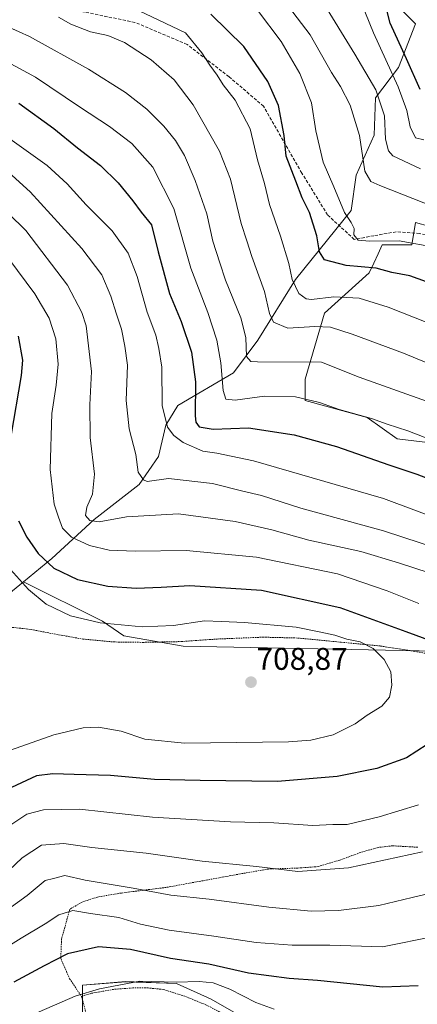
# Model space of a CAD drawing. Units: metres. Extents: x 596613 to 600051, y 4770757 to 4773120.
# Drawn here: x 598032 to 598159, y 4772315 to 4772630 of the extents above; entities that cross this region are included whole.
import ezdxf
from ezdxf.enums import TextEntityAlignment as Align

# ---------------------------------------------------------------- set-up
doc = ezdxf.new("R2010")
doc.units = ezdxf.units.M
doc.header["$MEASUREMENT"] = 0
doc.linetypes.add('TRAZOS', pattern=[0.75, 0.5, -0.25])
doc.linetypes.add('TRAZOSX2', pattern=[1.5, 1, -0.5])
for name, color, linetype, lineweight in [('Alambrada', 19, 'TRAZOS', 0), ('Arbolado forestal CxS', 92, 'Continuous', 0), ('Carátula', 7, 'Continuous', 5), ('Curva de nivel maestra', 36, 'Continuous', 30), ('Curva de nivel normal', 36, 'Continuous', 0), ('Pastizal CxS', 92, 'Continuous', 0), ('Prado CxS', 92, 'Continuous', 0), ('Punto de cota en terreno', 7, 'Continuous', 0), ('Rótulo de punto de cota en terreno', 19, 'Continuous', 0), ('Senda', 19, 'TRAZOSX2', 0)]:
    doc.layers.add(name, color=color, linetype=linetype, lineweight=lineweight)
doc.styles.add('Arial', font='txt', dxfattribs={"height": 0.2})

# ---------------------------------------------------------------- blocks, each defined once
blk = doc.blocks.new('*U151')
at = {"layer": 'Pastizal CxS', "color": 92, "linetype": 'Continuous', "lineweight": 0}
for points in [[(598011.0753, 4772432.1905, 712.4251), (598032.8971, 4772449.9277, 705.1714), (598058.0987, 4772437.4117, 705.9692), (598064.9141, 4772432.6489, 706.7576), (598083.9037, 4772429.3295, 708.127), (598180.8791, 4772427.4157, 696.3481)], [(598163.8309, 4772494.2711, 671.3155), (598152.2377, 4772495.6353, 672.3785), (598142.6903, 4772502.4565, 671.0644), (598122.9147, 4772507.9151, 671.4045), (598122.9147, 4772514.7367, 668.8205), (598129.0463, 4772535.7391, 659.6481), (598143.3671, 4772548.7003, 652.4849), (598144.7907, 4772551.7857, 650.8786), (598146.1695, 4772554.7739, 649.4421), (598147.4591, 4772557.5693, 648.2083), (598157.0053, 4772557.5693, 647.2146), (598158.1413, 4772564.7053, 644.1657), (598162.7651, 4772563.5063, 643.565)], [(598107.3019, 4772308.2901, 663.7591), (598092.8597, 4772316.6219, 665.356), (598081.7501, 4772321.6207, 667.6057), (598065.6413, 4772322.1761, 667.948), (598051.7545, 4772321.0651, 668.8188), (598051.7543, 4772311.0669, 665.2775)]]:
    blk.add_polyline3d(points, dxfattribs=at)
blk = doc.blocks.new('*U187')
at = {"layer": 'Curva de nivel normal', "color": 36, "linetype": 'Continuous', "lineweight": 0}
blk.add_polyline3d([(598107.64, 4772632.62, 645), (598115.24, 4772622.63, 645), (598121.19, 4772612.34, 645), (598124.9, 4772603.02, 645), (598126.26, 4772594.08, 645), (598128.62, 4772584.01, 645), (598132.09, 4772576.16, 645), (598135.48, 4772567.93, 645), (598137.56, 4772564.76, 645), (598138.5, 4772562.82, 645), (598138.48, 4772560.82, 645), (598139.82, 4772559.1, 645), (598143.47, 4772558.73, 645), (598152.92, 4772558.92, 645), (598164.75, 4772556.8, 645)], dxfattribs=at)
blk = doc.blocks.new('*U193')
at = {"layer": 'Curva de nivel normal', "color": 36, "linetype": 'Continuous', "lineweight": 0}
blk.add_polyline3d([(598140.76, 4772635.02, 630), (598144.77, 4772625.31, 630), (598152.6, 4772608.08, 630), (598155.42, 4772600.52, 630), (598156.39, 4772595.28, 630), (598158.12, 4772591.81, 630), (598160.81, 4772591.11, 630)], dxfattribs=at)
blk = doc.blocks.new('*U197')
at = {"layer": 'Curva de nivel normal', "color": 36, "linetype": 'Continuous', "lineweight": 0}
for points in [[(598017.78, 4772327.08, 680), (598032.11, 4772336.1, 680), (598039.78, 4772340.62, 680), (598044.21, 4772343.54, 680), (598048.67, 4772344.88, 680), (598054.25, 4772343.96, 680), (598063.31, 4772342.69, 680), (598070.24, 4772340.6, 680), (598079.39, 4772338.67, 680), (598093.7, 4772336.75, 680), (598107.27, 4772334.66, 680), (598118.77, 4772333.82, 680), (598130.75, 4772333.81, 680), (598147.61, 4772333.36, 680), (598164.54, 4772336.68, 680)], [(598168.15, 4772469.02, 680), (598147.87, 4772476.59, 680), (598106.33, 4772488.57, 680), (598094.63, 4772491.02, 680), (598090.24, 4772491.63, 680), (598083.94, 4772494.45, 680), (598080.96, 4772496.68, 680), (598078.92, 4772499.35, 680), (598077.21, 4772506.25, 680), (598077.14, 4772518.52, 680), (598076.11, 4772524.49, 680), (598075.15, 4772528.79, 680), (598072.45, 4772536.07, 680), (598069.18, 4772547.49, 680), (598066.32, 4772554.96, 680), (598061.21, 4772562.04, 680), (598052.9, 4772570.42, 680), (598046.89, 4772577.12, 680), (598040.43, 4772583, 680), (598026.34, 4772593.05, 680)]]:
    blk.add_polyline3d(points, dxfattribs=at)
blk = doc.blocks.new('*U212')
at = {"layer": 'Curva de nivel normal', "color": 36, "linetype": 'Continuous', "lineweight": 0}
blk.add_polyline3d([(598167.9, 4772517.37, 660), (598154.33, 4772523.04, 660), (598137.91, 4772529.04, 660), (598130.96, 4772531.35, 660), (598125.94, 4772531.55, 660), (598117.32, 4772530.96, 660), (598112.82, 4772532.86, 660), (598111.52, 4772535.62, 660), (598109.88, 4772542.69, 660), (598105.84, 4772553.89, 660), (598104.2, 4772558.92, 660), (598102.4, 4772564.45, 660), (598099.05, 4772578.61, 660), (598095.5, 4772587.56, 660), (598087.15, 4772602.36, 660), (598080.99, 4772610.37, 660), (598073.68, 4772616.74, 660), (598065.17, 4772622.22, 660), (598059.8, 4772624.51, 660), (598054.28, 4772625.66, 660), (598048.06, 4772628.1, 660), (598044.07, 4772630.34, 660)], dxfattribs=at)
blk = doc.blocks.new('*U220')
at = {"layer": 'Curva de nivel normal', "color": 36, "linetype": 'Continuous', "lineweight": 0}
blk.add_polyline3d([(598162.1, 4772532.66, 655), (598149.43, 4772537.72, 655), (598140.1, 4772540.61, 655), (598132.1, 4772540.96, 655), (598124.87, 4772540.16, 655), (598123.2, 4772540.37, 655), (598120.9, 4772542.01, 655), (598118.78, 4772546.58, 655), (598117.64, 4772551.63, 655), (598114.97, 4772560.36, 655), (598111.49, 4772570.53, 655), (598109.85, 4772577.18, 655), (598107.66, 4772584.72, 655), (598105.28, 4772594.71, 655), (598100.51, 4772603.83, 655), (598096.65, 4772608.68, 655), (598094.73, 4772611.79, 655), (598092.38, 4772615.06, 655), (598089.88, 4772618.93, 655), (598084.63, 4772625.34, 655), (598067.58, 4772633.47, 655)], dxfattribs=at)
blk = doc.blocks.new('*U230')
at = {"layer": 'Curva de nivel normal', "color": 36, "linetype": 'Continuous', "lineweight": 0}
blk.add_polyline3d([(598164.36, 4772569.6, 640), (598146.73, 4772576.52, 640), (598143.82, 4772577.87, 640), (598142, 4772581.14, 640), (598140.27, 4772592.49, 640), (598137.24, 4772602.23, 640), (598134.2, 4772608.15, 640), (598131.28, 4772612.68, 640), (598124.52, 4772624.66, 640), (598112.33, 4772640.73, 640)], dxfattribs=at)
blk = doc.blocks.new('*U242')
at = {"layer": 'Curva de nivel normal', "color": 36, "linetype": 'Continuous', "lineweight": 0}
blk.add_polyline3d([(598163.11, 4772507.17, 665), (598140.1, 4772515.35, 665), (598128.1, 4772520.09, 665), (598107.65, 4772520.25, 665), (598105.48, 4772520.32, 665), (598104.17, 4772521.98, 665), (598103.95, 4772528.03, 665), (598102.3, 4772534.32, 665), (598097.46, 4772546.37, 665), (598095.64, 4772551.87, 665), (598093.43, 4772558.83, 665), (598091.46, 4772567.49, 665), (598087.79, 4772578.16, 665), (598084.33, 4772586.19, 665), (598081.51, 4772590.92, 665), (598077.75, 4772595.54, 665), (598072.26, 4772600.94, 665), (598065.45, 4772606.32, 665), (598053.64, 4772613.72, 665), (598034.78, 4772624.14, 665), (598024.82, 4772628.69, 665)], dxfattribs=at)
blk = doc.blocks.new('*U243')
at = {"layer": 'Curva de nivel normal', "color": 36, "linetype": 'Continuous', "lineweight": 0}
for points in [[(598029.12, 4772372.54, 695), (598033.99, 4772375.65, 695), (598039.28, 4772377.06, 695), (598050.74, 4772377.3, 695), (598074.14, 4772374.77, 695), (598099.03, 4772373.28, 695), (598112.91, 4772372.89, 695), (598125.34, 4772372.1, 695), (598131.72, 4772372.38, 695), (598136.35, 4772372.35, 695), (598146.58, 4772374.8, 695), (598159.08, 4772378.65, 695)], [(598159.22, 4772442.99, 695), (598149.04, 4772447.1, 695), (598133.21, 4772452.5, 695), (598107.38, 4772457.84, 695), (598084.89, 4772459.97, 695), (598068.56, 4772459.72, 695), (598060.22, 4772460.08, 695), (598054.01, 4772461.54, 695), (598048.2, 4772464.16, 695), (598045.35, 4772467.05, 695), (598044.12, 4772470.6, 695), (598042.7, 4772474.73, 695), (598041.4, 4772485.78, 695), (598041.94, 4772503.75, 695), (598043.36, 4772512.79, 695), (598043.98, 4772519.46, 695), (598043.24, 4772527.62, 695), (598041.08, 4772534.21, 695), (598036.56, 4772541.93, 695), (598028.16, 4772553.11, 695)]]:
    blk.add_polyline3d(points, dxfattribs=at)
blk = doc.blocks.new('*U248')
at = {"layer": 'Curva de nivel normal', "color": 36, "linetype": 'Continuous', "lineweight": 0}
for points in [[(598026.44, 4772307.52, 670), (598049.44, 4772317.58, 670), (598057.17, 4772319.92, 670), (598070.11, 4772322.29, 670), (598081.71, 4772321.98, 670), (598089.05, 4772322.21, 670), (598093.46, 4772321.84, 670), (598098.77, 4772319.82, 670), (598107.08, 4772315.53, 670), (598113.02, 4772313.44, 670)], [(598166.1, 4772494.12, 670), (598155.66, 4772498.23, 670), (598149.07, 4772500.34, 670), (598144.1, 4772502.13, 670), (598133.77, 4772504.97, 670), (598127.43, 4772507.21, 670), (598119.77, 4772509.07, 670), (598109.89, 4772509.21, 670), (598100.48, 4772508, 670), (598097.59, 4772508.31, 670), (598096.7, 4772511.1, 670), (598095.95, 4772519.91, 670), (598094.69, 4772527.2, 670), (598091.76, 4772536.01, 670), (598086.36, 4772550.2, 670), (598080.93, 4772569.25, 670), (598074.22, 4772582.44, 670), (598067.48, 4772589.96, 670), (598060.4, 4772595.44, 670), (598050.82, 4772601.72, 670), (598036.76, 4772611.18, 670), (598022.26, 4772618.97, 670)]]:
    blk.add_polyline3d(points, dxfattribs=at)
blk = doc.blocks.new('*U253')
at = {"layer": 'Curva de nivel normal', "color": 36, "linetype": 'Continuous', "lineweight": 0}
blk.add_polyline3d([(598159.72, 4772581.86, 635), (598150.95, 4772586.06, 635), (598149.49, 4772587.66, 635), (598148.59, 4772591.36, 635), (598148.22, 4772598.82, 635), (598145.44, 4772607.15, 635), (598138.78, 4772618.5, 635), (598128.17, 4772635.64, 635)], dxfattribs=at)
blk = doc.blocks.new('*U264')
at = {"layer": 'Curva de nivel maestra', "color": 36, "linetype": 'Continuous', "lineweight": 30}
blk.add_polyline3d([(598169.68, 4772542.93, 650), (598156.38, 4772547.68, 650), (598150.58, 4772548.82, 650), (598145.6, 4772550.11, 650), (598135.94, 4772550.99, 650), (598129.02, 4772552.86, 650), (598127.48, 4772555.34, 650), (598126.65, 4772560.48, 650), (598124.23, 4772567.92, 650), (598121.9, 4772572.61, 650), (598119.86, 4772577.91, 650), (598116.86, 4772585.91, 650), (598116.21, 4772592.59, 650), (598114.39, 4772602.11, 650), (598110.99, 4772609.77, 650), (598103.31, 4772621.02, 650), (598092.78, 4772631.32, 650)], dxfattribs=at)
blk = doc.blocks.new('*U266')
at = {"layer": 'Curva de nivel maestra', "color": 36, "linetype": 'Continuous', "lineweight": 30}
for points in [[(598031.18, 4772528.38, 700), (598032.57, 4772520.77, 700), (598032.15, 4772515.87, 700), (598028.86, 4772496.49, 700)], [(598031.32, 4772469.41, 700), (598033.92, 4772464.19, 700), (598037.61, 4772458.96, 700), (598042.6, 4772454.27, 700), (598050.16, 4772450.65, 700), (598059.86, 4772448.52, 700), (598068.94, 4772447.89, 700), (598076.84, 4772448.21, 700), (598086.05, 4772448.76, 700), (598108.91, 4772447.22, 700), (598133.94, 4772441.68, 700), (598155.05, 4772434.02, 700), (598163.43, 4772430.94, 700)], [(598161.82, 4772397.99, 700), (598155.26, 4772393.7, 700), (598145.77, 4772390.3, 700), (598133.1, 4772387.78, 700), (598114.1, 4772386.18, 700), (598089.36, 4772386.48, 700), (598074.8, 4772386.76, 700), (598060.7, 4772388.01, 700), (598049.1, 4772388.35, 700), (598042.32, 4772388.6, 700), (598037.1, 4772387.96, 700), (598029.02, 4772384.21, 700)]]:
    blk.add_polyline3d(points, dxfattribs=at)
blk = doc.blocks.new('*U268')
at = {"layer": 'Curva de nivel maestra', "color": 36, "linetype": 'Continuous', "lineweight": 30}
for points in [[(598031.4, 4772602.85, 675), (598042.6, 4772594.78, 675), (598050.12, 4772588.65, 675), (598057.52, 4772582.91, 675), (598063.1, 4772577.46, 675), (598067.79, 4772571.71, 675), (598070.53, 4772568.06, 675), (598073.81, 4772564.04, 675), (598075.97, 4772555.42, 675), (598079.58, 4772542.07, 675), (598083.25, 4772533.15, 675), (598086.52, 4772523.35, 675), (598087.83, 4772513.87, 675), (598087.7, 4772502.94, 675), (598087.91, 4772500.99, 675), (598089.06, 4772499.48, 675), (598093.54, 4772498.76, 675), (598104.78, 4772499.12, 675), (598119.35, 4772496.91, 675), (598132.9, 4772493.2, 675), (598149.62, 4772487.32, 675), (598158.62, 4772484.38, 675), (598166.89, 4772481.13, 675)], [(598159.01, 4772320.82, 675), (598147.71, 4772320.43, 675), (598126.8, 4772322.54, 675), (598117.82, 4772323.23, 675), (598104.77, 4772324.92, 675), (598092.1, 4772327.72, 675), (598079.81, 4772329.54, 675), (598067.1, 4772332.51, 675), (598056.84, 4772333.29, 675), (598046.95, 4772331.08, 675), (598039.53, 4772327.28, 675), (598029.8, 4772321.99, 675)]]:
    blk.add_polyline3d(points, dxfattribs=at)
blk = doc.blocks.new('*U277')
at = {"layer": 'Curva de nivel maestra', "color": 36, "linetype": 'Continuous', "lineweight": 30}
blk.add_polyline3d([(598159.66, 4772607.19, 625), (598155.22, 4772616.99, 625), (598150.06, 4772628.44, 625), (598147.45, 4772638.61, 625)], dxfattribs=at)
blk = doc.blocks.new('5PATER')
at = {"layer": 'Carátula', "linetype": 'Continuous', "lineweight": 5}
h = blk.add_hatch(color=250, dxfattribs=at)
edge = h.paths.add_edge_path()
edge.add_ellipse((0, 0.01), major_axis=(-1.33, -1.34), ratio=0.999422, start_angle=0, end_angle=360)

msp = doc.modelspace()

# ---------------------------------------------------------------- linework, layer by layer
at = {"layer": 'Alambrada', "color": 19, "linetype": 'TRAZOS', "lineweight": 0}
for points in [[(598028.58, 4772435.47, 709.43), (598035.3, 4772434.72, 708.5), (598043.48, 4772433.12, 707.42), (598051.87, 4772431.66, 706.95), (598061.67, 4772430.72, 706.51), (598071.01, 4772430.59, 706.36), (598083.28, 4772430.84, 706.89), (598094.8, 4772431.65, 707.05), (598109.36, 4772432.25, 706.9), (598120.55, 4772431.98, 706.51), (598134.37, 4772430.64, 705.47), (598147.01, 4772429.42, 704.2), (598158.56, 4772427.61, 702.28), (598170.8, 4772425.25, 699.29)], [(598158.87, 4772365.13, 690.62), (598150.85, 4772365.59, 691.33), (598146.39, 4772365.09, 691.42), (598140.64, 4772363.48, 691.51), (598133.94, 4772361.01, 691.05), (598127.02, 4772358.96, 690.56), (598120.5, 4772358.48, 690.23), (598111.17, 4772358.17, 689.71), (598102.81, 4772356.73, 688.67), (598078.48, 4772352.29, 685.7), (598071.35, 4772351.41, 684.67), (598064.1, 4772350.5, 683.62), (598056.58, 4772349.22, 682.02), (598051.62, 4772347.63, 680.58), (598047.68, 4772345.33, 680.03), (598045.07, 4772335.82, 676.8), (598044.79, 4772329.63, 674.45), (598047.62, 4772323.13, 672.04), (598051.41, 4772317.48, 669.04)], [(598148.9, 4772277.41, 657.38), (598134.87, 4772287.52, 660.03), (598127.89, 4772291.91, 661.25), (598106.82, 4772305.84, 663.4), (598099.57, 4772310.39, 664.48), (598091.39, 4772314.68, 666.02), (598084.48, 4772317.51, 667.35), (598077.51, 4772319.7, 668.29), (598072.68, 4772320.18, 668.39), (598067.85, 4772320.19, 668.74), (598061.67, 4772319.72, 669.15), (598054.66, 4772318.47, 669.19), (598051.41, 4772317.48, 669.04)], [(598051.41, 4772317.48, 669.04), (598053.64, 4772309.46, 665.92), (598056.21, 4772301.83, 663.23), (598059.21, 4772294.67, 660.52), (598059.67, 4772291.51, 659.32)]]:
    msp.add_polyline3d(points, dxfattribs=at)
at = {"layer": 'Arbolado forestal CxS', "color": 92, "linetype": 'Continuous', "lineweight": 0}
for points in [[(598145.56, 4772659.96, 623.33), (598142.63, 4772650.32, 625.03), (598147.28, 4772642.18, 623.14), (598152.7, 4772633.66, 621.06), (598158.12, 4772628.24, 619.63), (598152.7, 4772614.3, 627.32), (598145.34, 4772604.61, 635.24), (598144.95, 4772592.61, 635.76), (598139.14, 4772579.83, 641.5), (598137.59, 4772568.59, 644.65), (598119.77, 4772546.52, 654.52), (598107.77, 4772527.15, 663.71), (598100.02, 4772516.69, 668.36), (598082.2, 4772506.23, 676.6), (598078.33, 4772500.04, 679.82), (598076.01, 4772489.97, 684.02), (598069.81, 4772481.06, 686.71), (598055.48, 4772469.83, 692.4), (598041.92, 4772457.43, 699.74), (598032.9, 4772449.93, 705.17)], [(598145.56, 4772659.96, 623.33), (598142.63, 4772650.32, 625.03), (598147.28, 4772642.18, 623.14), (598152.7, 4772633.66, 621.06), (598158.12, 4772628.24, 619.63), (598152.7, 4772614.3, 627.32), (598145.34, 4772604.61, 635.24), (598144.95, 4772592.61, 635.76), (598139.14, 4772579.83, 641.5), (598137.59, 4772568.59, 644.65), (598119.77, 4772546.52, 654.52), (598107.77, 4772527.15, 663.71), (598100.02, 4772516.69, 668.36), (598082.2, 4772506.23, 676.6), (598078.33, 4772500.04, 679.82), (598076.01, 4772489.97, 684.02), (598069.81, 4772481.06, 686.71), (598055.48, 4772469.83, 692.4), (598041.92, 4772457.43, 699.74), (598032.9, 4772449.93, 705.17)], [(598152.7, 4772633.66, 621.06), (598158.12, 4772628.24, 619.63), (598152.7, 4772614.3, 627.32), (598145.34, 4772604.61, 635.24), (598144.95, 4772592.61, 635.76), (598139.14, 4772579.83, 641.5), (598137.59, 4772568.59, 644.65), (598119.77, 4772546.52, 654.52), (598107.77, 4772527.15, 663.71), (598100.02, 4772516.69, 668.36), (598082.2, 4772506.23, 676.6), (598078.33, 4772500.04, 679.82), (598076.01, 4772489.97, 684.02), (598069.81, 4772481.06, 686.71), (598055.48, 4772469.83, 692.4), (598041.92, 4772457.43, 699.74), (598032.9, 4772449.93, 705.17), (598011.08, 4772432.19, 712.43)], [(598180.88, 4772427.42, 696.35), (598083.9, 4772429.33, 708.13), (598064.91, 4772432.65, 706.76), (598058.1, 4772437.41, 705.97), (598032.9, 4772449.93, 705.17), (598041.92, 4772457.43, 699.74), (598055.48, 4772469.83, 692.4), (598069.81, 4772481.06, 686.71), (598076.01, 4772489.97, 684.02), (598078.33, 4772500.04, 679.82), (598082.2, 4772506.23, 676.6), (598100.02, 4772516.69, 668.36), (598107.77, 4772527.15, 663.71), (598119.77, 4772546.52, 654.52), (598137.59, 4772568.59, 644.65), (598139.14, 4772579.83, 641.5), (598144.95, 4772592.61, 635.76), (598145.34, 4772604.61, 635.24), (598152.7, 4772614.3, 627.32), (598158.12, 4772628.24, 619.63), (598152.7, 4772633.66, 621.06)], [(597916.76, 4772594.57, 703.31), (597909.69, 4772585.73, 709.17), (597912.94, 4772584.86, 708.29), (597917.98, 4772582.92, 706.19), (597931.15, 4772579.82, 702.61), (597934.63, 4772574.4, 704.82), (597929.6, 4772567.04, 710.26), (597922.63, 4772557.75, 716.72), (597911.39, 4772544.19, 726.47), (597905.97, 4772534.51, 732.6), (597910.62, 4772527.92, 733.35), (597916.43, 4772520.56, 734.69), (597931.15, 4772507.01, 736.01), (597940.44, 4772497.32, 734.39), (597946.25, 4772486.87, 731.95), (597950.9, 4772478.35, 728.96), (597955.55, 4772470.21, 725.87), (597960.97, 4772462.08, 722.26), (597971.04, 4772455.11, 719.08), (597974.46, 4772446.05, 717.48), (597987.89, 4772438.33, 715.21), (598011.08, 4772432.19, 712.43), (598032.9, 4772449.93, 705.17)], [(598162.77, 4772563.51, 643.56), (598158.14, 4772564.71, 644.17), (598157.01, 4772557.57, 647.21), (598147.46, 4772557.57, 648.21), (598146.17, 4772554.77, 649.44), (598144.79, 4772551.79, 650.88), (598143.37, 4772548.7, 652.48), (598129.05, 4772535.74, 659.65), (598122.91, 4772514.74, 668.82), (598122.91, 4772507.92, 671.4), (598142.69, 4772502.46, 671.06), (598152.24, 4772495.64, 672.38), (598163.83, 4772494.27, 671.32)], [(598163.83, 4772494.27, 671.32), (598152.24, 4772495.64, 672.38), (598142.69, 4772502.46, 671.06), (598122.91, 4772507.92, 671.4), (598122.91, 4772514.74, 668.82), (598129.05, 4772535.74, 659.65), (598143.37, 4772548.7, 652.48), (598144.79, 4772551.79, 650.88), (598146.17, 4772554.77, 649.44), (598147.46, 4772557.57, 648.21), (598157.01, 4772557.57, 647.21), (598158.14, 4772564.71, 644.17), (598162.77, 4772563.51, 643.56)], [(598032.9, 4772449.93, 705.17), (598058.1, 4772437.41, 705.97), (598064.91, 4772432.65, 706.76), (598083.9, 4772429.33, 708.13), (598180.88, 4772427.42, 696.35)]]:
    msp.add_polyline3d(points, dxfattribs=at)
at = {"layer": 'Curva de nivel normal', "color": 36, "linetype": 'Continuous', "lineweight": 0}
for points in [[(598165.83, 4772460.42, 685), (598147.92, 4772466.28, 685), (598121.54, 4772473.48, 685), (598108.96, 4772477.56, 685), (598103, 4772478.94, 685), (598093.3, 4772481.35, 685), (598079.2, 4772482.91, 685), (598072.42, 4772481.98, 685), (598071.19, 4772482.51, 685), (598069.57, 4772485.02, 685), (598068.76, 4772490.65, 685), (598066.61, 4772498.77, 685), (598065.72, 4772507.84, 685), (598066.11, 4772519.15, 685), (598065.28, 4772525.19, 685), (598064.17, 4772530.7, 685), (598062.56, 4772535.42, 685), (598060.84, 4772541.18, 685), (598057.96, 4772548.03, 685), (598051.55, 4772556.4, 685), (598034.99, 4772574.57, 685), (598028.1, 4772580.81, 685)], [(598162.47, 4772452.84, 690), (598152.69, 4772455.98, 690), (598140.66, 4772459.66, 690), (598124.07, 4772463.26, 690), (598112.19, 4772466.52, 690), (598100.51, 4772469.17, 690), (598082.46, 4772471.64, 690), (598065.78, 4772470.68, 690), (598057.11, 4772469.15, 690), (598054.13, 4772469.51, 690), (598052.66, 4772471.12, 690), (598053.13, 4772473.84, 690), (598054.94, 4772477.98, 690), (598055.6, 4772484.33, 690), (598054.22, 4772496.1, 690), (598054.04, 4772506.46, 690), (598054.64, 4772517.12, 690), (598052.91, 4772531.72, 690), (598051.58, 4772536.01, 690), (598046.94, 4772544.76, 690), (598033.61, 4772562.18, 690), (598028.07, 4772567.67, 690)], [(598028.74, 4772396.17, 705), (598042.58, 4772401.06, 705), (598051.97, 4772403.33, 705), (598056.91, 4772403.52, 705), (598064.11, 4772402.21, 705), (598071.66, 4772399.66, 705), (598084.32, 4772398.38, 705), (598117.6, 4772398.77, 705), (598124.74, 4772399.33, 705), (598131.85, 4772401.08, 705), (598138.85, 4772404.55, 705), (598142.72, 4772407.34, 705), (598147.42, 4772410.23, 705), (598149.82, 4772413.07, 705), (598150.59, 4772416.9, 705), (598150.24, 4772421.19, 705), (598148.12, 4772425.07, 705), (598144.6, 4772428.58, 705), (598140.42, 4772430.78, 705), (598136.21, 4772431.58, 705), (598132.33, 4772432.93, 705), (598127.94, 4772433.88, 705), (598119.97, 4772435.49, 705), (598103.52, 4772436.94, 705), (598096.18, 4772437.24, 705), (598090.77, 4772437.42, 705), (598080.78, 4772435.98, 705), (598070.78, 4772435.52, 705), (598057.42, 4772436.81, 705), (598047.93, 4772439.05, 705), (598040.18, 4772442.8, 705), (598034.46, 4772447.44, 705), (598027.82, 4772454.96, 705)], [(598023.97, 4772353.71, 690), (598032.45, 4772361.74, 690), (598038.63, 4772365.81, 690), (598045.82, 4772366.3, 690), (598054.72, 4772365.06, 690), (598072.14, 4772363.19, 690), (598089.97, 4772360.68, 690), (598107.3, 4772359.02, 690), (598120.55, 4772357.38, 690), (598136.78, 4772358.53, 690), (598160.43, 4772363.63, 690)], [(598020.88, 4772340.18, 685), (598034.05, 4772349.7, 685), (598039.78, 4772354.51, 685), (598042.44, 4772355.1, 685), (598046.07, 4772356.08, 685), (598052.59, 4772354.63, 685), (598067.94, 4772352.08, 685), (598079.99, 4772349.79, 685), (598092.22, 4772348.49, 685), (598111.24, 4772345.94, 685), (598124.85, 4772344.73, 685), (598133.56, 4772344.91, 685), (598146.45, 4772346.53, 685), (598157.03, 4772349.04, 685), (598168.77, 4772351.88, 685)]]:
    msp.add_polyline3d(points, dxfattribs=at)
at = {"layer": 'Pastizal CxS', "color": 92, "linetype": 'Continuous', "lineweight": 0}
for points in [[(597916.76, 4772594.57, 703.31), (597909.69, 4772585.73, 709.17), (597912.94, 4772584.86, 708.29), (597917.98, 4772582.92, 706.19), (597931.15, 4772579.82, 702.61), (597934.63, 4772574.4, 704.82), (597929.6, 4772567.04, 710.26), (597922.63, 4772557.75, 716.72), (597911.39, 4772544.19, 726.47), (597905.97, 4772534.51, 732.6), (597910.62, 4772527.92, 733.35), (597916.43, 4772520.56, 734.69), (597931.15, 4772507.01, 736.01), (597940.44, 4772497.32, 734.39), (597946.25, 4772486.87, 731.95), (597950.9, 4772478.35, 728.96), (597955.55, 4772470.21, 725.87), (597960.97, 4772462.08, 722.26), (597971.04, 4772455.11, 719.08), (597974.46, 4772446.05, 717.48), (597987.89, 4772438.33, 715.21), (598011.08, 4772432.19, 712.43), (598032.9, 4772449.93, 705.17)], [(598163.83, 4772494.27, 671.32), (598152.24, 4772495.64, 672.38), (598142.69, 4772502.46, 671.06), (598122.91, 4772507.92, 671.4), (598122.91, 4772514.74, 668.82), (598129.05, 4772535.74, 659.65), (598143.37, 4772548.7, 652.48), (598144.79, 4772551.79, 650.88), (598146.17, 4772554.77, 649.44), (598147.46, 4772557.57, 648.21), (598157.01, 4772557.57, 647.21), (598158.14, 4772564.71, 644.17), (598162.77, 4772563.51, 643.56)], [(598032.9, 4772449.93, 705.17), (598058.1, 4772437.41, 705.97), (598064.91, 4772432.65, 706.76), (598083.9, 4772429.33, 708.13), (598180.88, 4772427.42, 696.35)], [(598107.3, 4772308.29, 663.76), (598092.86, 4772316.62, 665.36), (598081.75, 4772321.62, 667.61), (598065.64, 4772322.18, 667.95), (598051.75, 4772321.07, 668.82), (598051.75, 4772311.07, 665.28)]]:
    msp.add_polyline3d(points, dxfattribs=at)
at = {"layer": 'Prado CxS', "color": 92, "linetype": 'Continuous', "lineweight": 0}
for points in [[(598051.75, 4772311.07, 665.28), (598051.75, 4772321.07, 668.82), (598065.64, 4772322.18, 667.95), (598081.75, 4772321.62, 667.61), (598092.86, 4772316.62, 665.36), (598107.3, 4772308.29, 663.76)], [(598107.3, 4772308.29, 663.76), (598092.86, 4772316.62, 665.36), (598081.75, 4772321.62, 667.61), (598065.64, 4772322.18, 667.95), (598051.75, 4772321.07, 668.82), (598051.75, 4772311.07, 665.28)]]:
    msp.add_polyline3d(points, dxfattribs=at)
at = {"layer": 'Senda', "color": 19, "linetype": 'TRAZOSX2', "lineweight": 0}
msp.add_lwpolyline([(598298.73, 4772477.39), (598284.45, 4772497.15), (598276.12, 4772504.72), (598270.34, 4772510.65), (598265.7, 4772515.91), (598259.37, 4772520.55), (598249.73, 4772525.91), (598238.13, 4772530.72), (598225.42, 4772536.87), (598211.27, 4772544.24), (598195.25, 4772550.78), (598170.19, 4772559.08), (598159.45, 4772561.22), (598152, 4772561.75), (598144.87, 4772560.53), (598138.59, 4772559.35), (598130.04, 4772567.15), (598121.82, 4772580.54), (598109.6, 4772601.91), (598098.56, 4772611.31), (598085.18, 4772621.64), (598068.5, 4772628.69), (598043.13, 4772633.86), (598024.11, 4772640.2)], dxfattribs=at)

# ---------------------------------------------------------------- block references
at = {"layer": 'Curva de nivel maestra', "color": 36, "linetype": 'Continuous', "lineweight": 30}
for name in ['*U277', '*U264', '*U268', '*U266']:
    msp.add_blockref(name, (0, 0), dxfattribs=at)
at = {"layer": 'Curva de nivel normal', "color": 36, "linetype": 'Continuous', "lineweight": 0}
for name in ['*U187', '*U230', '*U253', '*U193', '*U212', '*U220', '*U248', '*U197', '*U242', '*U243']:
    msp.add_blockref(name, (0, 0), dxfattribs=at)
at = {"layer": 'Pastizal CxS', "color": 92, "linetype": 'Continuous', "lineweight": 0}
msp.add_blockref('*U151', (0, 0), dxfattribs=at)
at = {"layer": 'Punto de cota en terreno', "linetype": 'Continuous', "lineweight": 0}
msp.add_blockref('5PATER', (598105.58, 4772417.87, 708.87), dxfattribs=at)

# ---------------------------------------------------------------- texts
at = {"layer": 'Rótulo de punto de cota en terreno', "color": 19, "linetype": 'Continuous', "lineweight": 0, "style": 'Arial'}
msp.add_text('708,87', height=7, dxfattribs=at).set_placement((598107.34, 4772419.63), align=Align.BOTTOM_LEFT)

doc.saveas('drawing.dxf')
